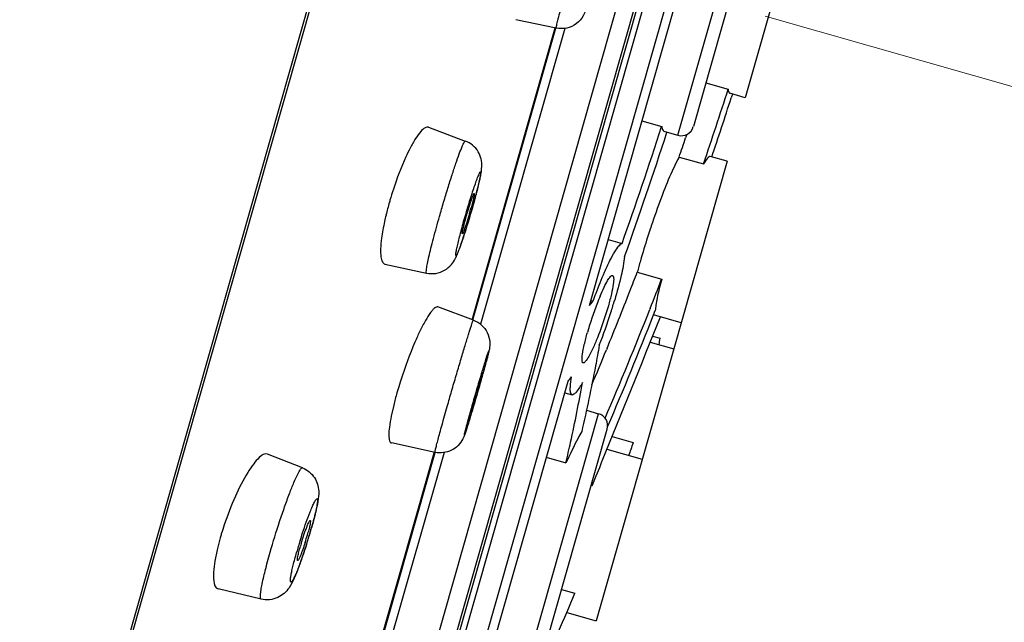
# Model space of a CAD drawing. Units: millimetres. Extents: x 72 to 8628, y -1389 to 626.
# Drawn here: x 6409 to 6432, y -48 to -33 of the extents above; entities that cross this region are included whole.
import ezdxf

# ---------------------------------------------------------------- set-up
doc = ezdxf.new("R2010")
doc.units = ezdxf.units.MM
doc.header["$MEASUREMENT"] = 0
doc.linetypes.add('CENTER', pattern=[2, 1.25, -0.25, 0.25, -0.25])
doc.layers.add('Centerline', color=4, linetype='CENTER', lineweight=15)
doc.layers.add('Dimensions', color=7, linetype='Continuous')
doc.styles.get("Standard").update_dxf_attribs({"font": 'helr45w_0.ttf'})
doc.dimstyles.get("Standard").update_dxf_attribs({"dimscale": 10, "dimtxt": 2.5, "dimasz": 0.8, "dimexe": 1, "dimexo": 1, "dimgap": 1, "dimtad": 2, "dimtih": 1, "dimtoh": 1, "dimdec": 0, "dimzin": 0, "dimdsep": 46, "dimtxsty": 'Standard', "dimblk": 'DOT', "dimcen": 2, "dimclrd": 1, "dimclre": 1, "dimclrt": 1, "dimadec": 0, "dimazin": 0, "dimtfac": 1, "dimtdec": 0, "dimtofl": 0, "dimtmove": 0, "dimatfit": 3, "dimfxl": 1, "dimtolj": 1, "dimtzin": 0, "dimarcsym": 0})

# ---------------------------------------------------------------- blocks, each defined once
blk = doc.blocks.new('_Dot')
at = {"color": 0, "linetype": 'ByBlock', "lineweight": -2}
blk.add_line((-0.5, 0), (-1, 0), dxfattribs=at)
at = {"color": 0, "linetype": 'ByBlock', "const_width": 0.5}
blk.add_lwpolyline([(-0.25, 0, 1), (0.25, 0, 1)], format="xyb", close=True, dxfattribs=at)
blk = doc.blocks.new('*D5')
at = {"layer": 'Dimensions', "color": 1, "lineweight": -2, "transparency": 16777216}
for p, q in [((6353.265, -193.375), (6353.265, 147.107)), ((6576.523, 1.12), (6576.523, 147.107)), ((6361.265, 137.107), (6568.523, 137.107))]:
    blk.add_line(p, q, dxfattribs=at)
at = {"layer": 'Dimensions', "color": 1, "lineweight": -2, "transparency": 16777216, "xscale": 8, "yscale": 8, "zscale": 8, "rotation": 180}
blk.add_blockref('_Dot', (6353.265, 137.107), dxfattribs=at)
at = {"layer": 'Dimensions', "color": 1, "lineweight": -2, "transparency": 16777216, "xscale": 8, "yscale": 8, "zscale": 8}
blk.add_blockref('_Dot', (6576.523, 137.107), dxfattribs=at)
at = {"layer": 'Dimensions', "color": 1, "transparency": 16777216, "insert": (6464.894, 159.938), "char_height": 25, "attachment_point": 5}
blk.add_mtext('\\A1;223', dxfattribs=at)

msp = doc.modelspace()

# ---------------------------------------------------------------- linework, layer by layer
at = {"color": 7, "linetype": 'Continuous'}
for p, q in [((6431.875, 23.522), (6401.084, -84.551)), ((6431.732, 22.808), (6401.374, -83.746)), ((6415.547, -59.65), (6431.062, -5.193)), ((6415.946, -59.741), (6431.449, -5.326)), ((6416.114, -59.369), (6431.396, -5.731)), ((6416.504, -58.507), (6431.273, -6.669)), ((6416.99, -58.645), (6431.759, -6.807)), ((6422.445, -40.261), (6426.706, -25.306)), ((6424.548, -36.207), (6426.357, -29.86)), ((6426.563, -30.23), (6424.919, -36.001)), ((6427.251, -31.466), (6426.155, -35.313)), ((6421.649, -33.655), (6420.687, -33.455)), ((6419.644, -40.604), (6421.626, -33.649)), ((6419.646, -40.604), (6421.627, -33.649)), ((6419.66, -40.608), (6421.642, -33.653)), ((6421.853, -33.662), (6419.845, -40.71)), ((6425.217, -34.955), (6425.749, -35.107)), ((6426.155, -35.313), (6425.787, -35.208)), ((6425.851, -35.227), (6425.823, -35.316)), ((6423.691, -35.867), (6424.164, -36.002)), ((6418.605, -36.018), (6419.482, -36.345)), ((6424.236, -36.118), (6424.548, -36.207)), ((6424.764, -36.187), (6424.736, -36.27)), ((6424.543, -36.794), (6424.412, -37.063)), ((6425.723, -36.829), (6424.45, -41.294)), ((6424.58, -36.726), (6424.543, -36.794)), ((6424.58, -36.726), (6425.161, -36.892)), ((6425.723, -36.829), (6425.322, -36.715)), ((6419.506, -38.144), (6419.616, -37.788)), ((6419.616, -38.054), (6419.627, -38.016)), ((6419.581, -38.072), (6419.507, -38.311)), ((6422.892, -38.693), (6423.22, -38.786)), ((6417.563, -39.276), (6418.557, -39.492)), ((6423.583, -39.467), (6424.164, -39.633)), ((6422.48, -40.141), (6422.53, -40.155)), ((6419.676, -40.613), (6418.829, -40.299)), ((6423.889, -40.339), (6423.88, -40.362)), ((6423.971, -40.49), (6424.011, -40.387)), ((6424.627, -40.676), (6423.971, -40.489)), ((6423.948, -40.991), (6424.127, -41.042)), ((6424.45, -41.295), (6422.604, -47.775)), ((6422.861, -41.286), (6422.848, -41.317)), ((6423.89, -41.135), (6424.45, -41.294)), ((6419.892, -41.863), (6419.82, -42.137)), ((6418.666, -53.525), (6421.931, -42.069)), ((6421.853, -42.341), (6422.028, -42.391)), ((6417.774, -42.638), (6417.715, -42.902)), ((6420.849, -49.189), (6422.658, -42.842)), ((6422.372, -42.76), (6422.658, -42.842)), ((6422.874, -43.156), (6422.88, -43.142)), ((6421.22, -48.983), (6422.864, -43.213)), ((6422.982, -43.387), (6423.488, -43.531)), ((6418.76, -43.763), (6417.721, -43.54)), ((6415.597, -44.132), (6414.769, -43.805)), ((6417.046, -49.724), (6418.745, -43.758)), ((6417.047, -49.724), (6418.743, -43.773)), ((6417.062, -49.729), (6418.762, -43.763)), ((6418.974, -43.769), (6417.247, -49.828)), ((6421.411, -43.881), (6421.881, -44.015)), ((6422.854, -43.688), (6423.7, -43.929)), ((6422.678, -44.133), (6422.595, -44.334)), ((6422.687, -44.111), (6422.678, -44.133)), ((6422.708, -44.061), (6422.687, -44.111)), ((6422.714, -44.047), (6422.708, -44.061)), ((6422.595, -44.334), (6422.548, -44.447)), ((6422.548, -44.447), (6422.498, -44.568)), ((6413.637, -45.797), (6413.562, -46.087)), ((6413.562, -46.087), (6413.509, -46.353)), ((6414.614, -47.261), (6413.589, -47.018)), ((6421.776, -47.03), (6422.093, -47.121)), ((6421.903, -47.576), (6422.604, -47.776))]:
    msp.add_line(p, q, dxfattribs=at)
for centre, radius, start, end in [((6355.509, -12.96), 73.649, 341.03784, 342.50026), ((6356.86, -13.348), 72.377, 341.15425, 342.33061), ((6331.583, -6.154), 97.273, 340.39941, 342.13114), ((6330.979, -5.976), 98.063, 340.26033, 342.08804), ((6424.63, -35.919), 0.3, 254.0974, 344.0974), ((6353.34, -12.249), 75.328, 341.03805, 341.40455), ((6425.813, -40.128), 8.466, 161.8686, 163.7434), ((6406.346, -34.069), 13.854, 344.9261, 345.8159), ((6425.503, -40.036), 8.143, 163.7487, 164.0969), ((6401.703, -32.814), 18.663, 344.0921, 344.9139), ((6425.061, -39.914), 7.685, 164.0731, 166.4346), ((6410.487, -35.411), 9.476, 343.6903, 344.0951), ((6411.057, -35.573), 8.882, 344.0954, 344.518), ((6400.294, -32.414), 20.129, 343.8416, 344.0964), ((6400.826, -32.582), 19.57, 342.7289, 343.3986), ((6399.53, -32.192), 20.924, 343.3909, 343.7322), ((6405.01, -33.894), 15.186, 342.0283, 342.3848), ((6403.079, -33.281), 17.212, 342.3837, 342.7242), ((6443.753, -45.018), 20.923, 161.2408, 161.6846), ((6438.159, -43.344), 15.083, 164.0361, 164.5831), ((6436.196, -42.804), 13.047, 164.5806, 165.1829), ((6341.935, -8.107), 87.463, 338.67137, 338.98879), ((6342.231, -8.174), 87.764, 338.50059, 338.99555), ((6428.902, -42.628), 6.723, 157.3582, 159.0211), ((6340.292, -7.465), 89.227, 337.72535, 338.67062), ((6410.731, -36.51), 12.835, 342.231, 343.6066), ((6430.433, -43.21), 8.362, 159.0507, 164.0349), ((6371.49, 0.395), 65.188, 321.41466, 321.53352), ((6340.333, -7.426), 89.805, 336.69967, 338.48489), ((6409.733, -36.194), 13.882, 338.8172, 342.2462), ((6004.118, 127.161), 452.255, 337.76669, 338.23494), ((6332.527, -4.428), 98.298, 336.80571, 338.47774), ((6416.873, -40.062), 7.319, 351.0886, 352.3049), ((6339.698, -7.225), 89.867, 337.12569, 337.70615), ((6370.975, -1.412), 65.188, 321.41465, 321.53351), ((6426.876, -44.919), 9.385, 163.498, 164.0941), ((6427.632, -45.144), 10.173, 162.2387, 163.4925), ((6396.87, -35.662), 23.846, 344.0958, 344.2457), ((6425.932, -44.652), 8.403, 164.0812, 166.1328), ((6445.894, -49.952), 27.235, 163.9587, 164.0959), ((6386.608, -32.915), 34.475, 342.9404, 343.235), ((6422.576, -43.13), 0.3, 344.0974, 74.0974), ((6396.066, -34.245), 28.952, 340.6499, 341.2919), ((6381.992, -27.3), 44.031, 337.6458, 337.7643), ((6408.865, -43.513), 7.247, 345.2173, 346.6076), ((6420.48, -47.756), 7.118, 161.4569, 163.2445), ((6405.54, -42.636), 10.685, 344.0933, 344.6782), ((6406.58, -42.921), 9.607, 344.6759, 345.277), ((6419.957, -47.598), 6.572, 163.2524, 164.0929), ((6410.141, -44.135), 5.8, 342.1594, 344.0732), ((6403.952, -42.19), 12.332, 342.241, 343.6007), ((6411.125, -44.417), 4.777, 344.0894, 344.8376), ((6403.408, -42.018), 12.905, 342.9334, 343.485), ((6404.36, -42.299), 11.912, 343.4814, 344.0916), ((6405.008, -42.501), 11.231, 343.6028, 344.0935), ((6426.823, -49.387), 11.817, 162.6772, 164.084), ((6420.794, -47.494), 5.453, 163.4047, 164.0897), ((6403.364, -42.007), 12.951, 341.9082, 342.4132), ((6403.182, -41.949), 13.141, 342.413, 342.936), ((6404.333, -42.326), 11.93, 340.4625, 341.9186), ((6407.127, -43.313), 8.967, 339.3673, 340.4396), ((6280.43, 12.267), 153.607, 336.88552, 337.2556)]:
    msp.add_arc(centre, radius, start, end, dxfattribs=at)
for points, knots in [([(6328.833, -174.202), (6329.009, -172.055), (6329.296, -167.757), (6329.645, -161.305), (6329.959, -154.851), (6330.365, -146.246), (6330.892, -135.49), (6331.634, -122.588), (6332.535, -109.697), (6333.645, -96.821), (6335.01, -83.97), (6336.686, -71.156), (6338.741, -58.396), (6341.264, -45.719), (6343.855, -35.262), (6346.306, -27.002), (6348.361, -20.875), (6350.674, -14.84), (6354.134, -6.949), (6359.215, 2.565), (6366.432, 13.303), (6374.595, 23.336), (6382.001, 31.162), (6388.183, 37.162), (6392.965, 41.509), (6397.894, 45.689), (6404.663, 51.018), (6413.504, 57.185), (6424.711, 63.645), (6436.484, 69.014), (6448.749, 73.142), (6461.395, 75.903), (6474.273, 77.21), (6487.216, 77.03), (6500.054, 75.384), (6512.63, 72.33), (6522.779, 68.674), (6530.625, 65.115), (6536.359, 62.131), (6541.918, 58.831), (6547.271, 55.208), (6552.368, 51.229), (6555.548, 48.318), (6557.078, 46.803)], [0, 0, 0, 0, 0.015628, 0.031256, 0.046884, 0.062513, 0.093769, 0.125025, 0.156281, 0.187538, 0.218793, 0.250049, 0.281304, 0.312558, 0.343811, 0.359439, 0.375066, 0.390693, 0.40632, 0.437564, 0.468809, 0.500056, 0.531307, 0.546935, 0.562563, 0.578191, 0.593818, 0.625067, 0.656313, 0.687557, 0.7188, 0.750041, 0.781281, 0.812521, 0.843762, 0.875003, 0.906246, 0.921872, 0.937499, 0.953125, 0.968751, 0.984376, 1, 1, 1, 1]), ([(6421.649, -33.655), (6421.646, -33.655), (6421.651, -33.639), (6421.652, -33.621), (6421.662, -33.58), (6421.673, -33.528), (6421.69, -33.461), (6421.719, -33.347), (6421.765, -33.174), (6421.828, -32.937), (6421.903, -32.667), (6421.984, -32.374), (6422.042, -32.173), (6422.071, -32.07)], [0, 0, 0, 0, 0.004988, 0.019382, 0.043202, 0.076205, 0.118122, 0.168543, 0.292853, 0.444362, 0.617214, 0.804974, 1, 1, 1, 1]), ([(6422.553, -32.578), (6422.513, -32.713), (6422.459, -32.896), (6422.391, -33.115), (6422.35, -33.244), (6422.286, -33.399), (6422.139, -33.564), (6421.905, -33.672), (6421.731, -33.672), (6421.649, -33.655)], [0, 0, 0, 0, 0.266901, 0.363795, 0.43455, 0.524882, 0.680781, 0.840224, 1, 1, 1, 1]), ([(6425.749, -35.107), (6425.751, -35.131), (6425.753, -35.167), (6425.774, -35.205), (6425.787, -35.208)], [0, 0, 0, 0, 0.64933, 1, 1, 1, 1]), ([(6418.605, -36.018), (6418.579, -36.008), (6418.498, -36.032), (6418.402, -36.135), (6418.283, -36.299), (6418.207, -36.435), (6418.167, -36.513)], [0, 0, 0, 0, 0.121646, 0.321542, 0.616321, 1, 1, 1, 1]), ([(6424.164, -36.002), (6424.167, -36.017), (6424.178, -36.061), (6424.206, -36.11), (6424.236, -36.118)], [0, 0, 0, 0, 0.338622, 1, 1, 1, 1]), ([(6418.866, -38.142), (6418.899, -38.028), (6418.964, -37.803), (6419.064, -37.474), (6419.162, -37.165), (6419.252, -36.892), (6419.331, -36.667), (6419.39, -36.513), (6419.429, -36.424), (6419.451, -36.38), (6419.465, -36.356), (6419.478, -36.344), (6419.482, -36.345)], [0, 0, 0, 0, 0.185723, 0.369237, 0.541702, 0.695296, 0.822814, 0.918392, 0.952823, 0.977812, 0.993275, 1, 1, 1, 1]), ([(6419.778, -37.463), (6419.801, -37.37), (6419.841, -37.202), (6419.896, -36.912), (6419.822, -36.569), (6419.607, -36.392), (6419.482, -36.345)], [0, 0, 0, 0, 0.224736, 0.405622, 0.688459, 1, 1, 1, 1]), ([(6418.167, -36.513), (6418.13, -36.583), (6417.977, -36.901), (6417.852, -37.232), (6417.767, -37.493)], [0, 0, 0, 0, 0.222954, 1, 1, 1, 1]), ([(6425.322, -36.715), (6425.312, -36.712), (6425.285, -36.722), (6425.228, -36.781), (6425.189, -36.843), (6425.161, -36.892)], [0, 0, 0, 0, 0.11827, 0.315229, 1, 1, 1, 1]), ([(6419.456, -38.217), (6419.493, -38.087), (6419.55, -37.895), (6419.627, -37.649), (6419.681, -37.483), (6419.73, -37.34), (6419.772, -37.227), (6419.804, -37.142), (6419.828, -37.1), (6419.84, -37.076), (6419.851, -37.077), (6419.851, -37.092), (6419.851, -37.11), (6419.847, -37.14), (6419.838, -37.195), (6419.819, -37.287), (6419.789, -37.417), (6419.749, -37.573), (6419.702, -37.748), (6419.668, -37.871), (6419.65, -37.934)], [0, 0, 0, 0, 0.194047, 0.286224, 0.370444, 0.443466, 0.502507, 0.545345, 0.570472, 0.576318, 0.578889, 0.583876, 0.593252, 0.607174, 0.625564, 0.675074, 0.739975, 0.817789, 0.90565, 1, 1, 1, 1]), ([(6424.412, -37.063), (6424.33, -37.246), (6424.166, -37.653), (6424.018, -38.065), (6423.942, -38.29)], [0, 0, 0, 0, 0.459042, 1, 1, 1, 1]), ([(6419.616, -37.788), (6419.625, -37.76), (6419.641, -37.714), (6419.664, -37.648), (6419.679, -37.62), (6419.689, -37.594), (6419.694, -37.596)], [0, 0, 0, 0, 0.417208, 0.732905, 0.929666, 1, 1, 1, 1]), ([(6419.694, -37.596), (6419.696, -37.597), (6419.696, -37.609), (6419.695, -37.626), (6419.689, -37.658), (6419.676, -37.719), (6419.652, -37.816), (6419.63, -37.899), (6419.617, -37.945)], [0, 0, 0, 0, 0.021989, 0.076796, 0.164564, 0.283152, 0.601145, 1, 1, 1, 1]), ([(6419.65, -37.934), (6419.613, -38.064), (6419.556, -38.256), (6419.479, -38.502), (6419.425, -38.668), (6419.376, -38.811), (6419.334, -38.924), (6419.302, -39.009), (6419.278, -39.051), (6419.266, -39.075), (6419.255, -39.074), (6419.255, -39.059), (6419.255, -39.041), (6419.259, -39.011), (6419.268, -38.956), (6419.287, -38.865), (6419.317, -38.734), (6419.357, -38.578), (6419.404, -38.403), (6419.438, -38.28), (6419.456, -38.217)], [0, 0, 0, 0, 0.194047, 0.286224, 0.370444, 0.443466, 0.502507, 0.545345, 0.570472, 0.576318, 0.578889, 0.583876, 0.593252, 0.607174, 0.625564, 0.675074, 0.739975, 0.817789, 0.90565, 1, 1, 1, 1]), ([(6417.591, -38.111), (6417.579, -38.161), (6417.537, -38.343), (6417.503, -38.527), (6417.485, -38.663)], [0, 0, 0, 0, 0.270178, 1, 1, 1, 1]), ([(6418.557, -39.492), (6418.554, -39.492), (6418.55, -39.48), (6418.55, -39.447), (6418.558, -39.372), (6418.581, -39.252), (6418.617, -39.089), (6418.665, -38.89), (6418.747, -38.569), (6418.817, -38.317), (6418.866, -38.142)], [0, 0, 0, 0, 0.006868, 0.02134, 0.076352, 0.165557, 0.286458, 0.435266, 0.607452, 1, 1, 1, 1]), ([(6419.412, -38.555), (6419.409, -38.555), (6419.41, -38.539), (6419.412, -38.521), (6419.419, -38.481), (6419.435, -38.409), (6419.464, -38.294), (6419.491, -38.197), (6419.506, -38.144)], [0, 0, 0, 0, 0.020399, 0.075287, 0.16445, 0.285276, 0.60687, 1, 1, 1, 1]), ([(6419.507, -38.311), (6419.496, -38.345), (6419.476, -38.405), (6419.451, -38.475), (6419.435, -38.517), (6419.425, -38.538), (6419.419, -38.549), (6419.414, -38.556), (6419.412, -38.555)], [0, 0, 0, 0, 0.407912, 0.723489, 0.839207, 0.924325, 0.97764, 1, 1, 1, 1]), ([(6423.89, -38.443), (6423.869, -38.508), (6423.788, -38.757), (6423.711, -39.009), (6423.657, -39.196)], [0, 0, 0, 0, 0.257644, 1, 1, 1, 1]), ([(6417.485, -38.663), (6417.474, -38.745), (6417.461, -38.891), (6417.461, -39.062), (6417.481, -39.167), (6417.502, -39.232), (6417.537, -39.271), (6417.563, -39.276)], [0, 0, 0, 0, 0.384767, 0.678442, 0.789413, 0.877321, 1, 1, 1, 1]), ([(6418.557, -39.492), (6418.63, -39.508), (6418.782, -39.512), (6418.993, -39.437), (6419.149, -39.305), (6419.24, -39.163), (6419.295, -39.034), (6419.368, -38.845), (6419.419, -38.691), (6419.455, -38.58)], [0, 0, 0, 0, 0.155986, 0.310768, 0.45987, 0.575617, 0.66044, 0.755076, 1, 1, 1, 1]), ([(6422.802, -39.471), (6422.843, -39.378), (6422.92, -39.213), (6423.032, -39.003), (6423.118, -38.871), (6423.179, -38.808), (6423.207, -38.79), (6423.22, -38.786)], [0, 0, 0, 0, 0.375525, 0.6731, 0.881724, 0.951525, 1, 1, 1, 1]), ([(6423.279, -39.096), (6423.262, -39.248), (6423.192, -39.597), (6423.101, -39.939), (6423.044, -40.133)], [0, 0, 0, 0, 0.431194, 1, 1, 1, 1]), ([(6422.53, -40.155), (6422.552, -40.094), (6422.638, -39.864), (6422.729, -39.636), (6422.802, -39.471)], [0, 0, 0, 0, 0.266086, 1, 1, 1, 1]), ([(6422.696, -40.039), (6422.726, -39.968), (6422.782, -39.842), (6422.863, -39.685), (6422.924, -39.591), (6422.966, -39.55), (6422.986, -39.544), (6422.993, -39.546)], [0, 0, 0, 0, 0.396342, 0.703711, 0.904335, 0.963259, 1, 1, 1, 1]), ([(6422.993, -39.546), (6423.001, -39.548), (6423.015, -39.57), (6423.023, -39.642), (6423.009, -39.785), (6422.964, -40.006), (6422.92, -40.176), (6422.893, -40.27)], [0, 0, 0, 0, 0.033284, 0.090525, 0.293173, 0.604981, 1, 1, 1, 1]), ([(6424.164, -39.633), (6424.124, -39.783), (6424.073, -39.99), (6424.026, -40.243), (6424.014, -40.344), (6424.011, -40.387)], [0, 0, 0, 0, 0.604201, 0.830916, 1, 1, 1, 1]), ([(6418.829, -40.299), (6418.805, -40.29), (6418.754, -40.317), (6418.703, -40.368), (6418.624, -40.466), (6418.519, -40.637), (6418.44, -40.79), (6418.398, -40.878)], [0, 0, 0, 0, 0.10415, 0.19065, 0.303293, 0.605452, 1, 1, 1, 1]), ([(6422.893, -40.27), (6422.875, -40.334), (6422.797, -40.592), (6422.707, -40.845), (6422.632, -41.033)], [0, 0, 0, 0, 0.247287, 1, 1, 1, 1]), ([(6419.052, -42.667), (6419.086, -42.546), (6419.156, -42.301), (6419.262, -41.938), (6419.366, -41.588), (6419.461, -41.272), (6419.533, -41.037), (6419.582, -40.879), (6419.612, -40.786), (6419.637, -40.715), (6419.654, -40.657), (6419.667, -40.635), (6419.672, -40.611), (6419.676, -40.613)], [0, 0, 0, 0, 0.176136, 0.355678, 0.528508, 0.685201, 0.81704, 0.87129, 0.916747, 0.952741, 0.978815, 0.994605, 1, 1, 1, 1]), ([(6419.676, -40.613), (6419.747, -40.639), (6419.88, -40.719), (6420.019, -40.904), (6420.076, -41.11), (6420.064, -41.276), (6420.034, -41.399), (6419.989, -41.572), (6419.95, -41.714), (6419.92, -41.821)], [0, 0, 0, 0, 0.163159, 0.326216, 0.488232, 0.61398, 0.679814, 0.761991, 1, 1, 1, 1]), ([(6418.398, -40.878), (6418.357, -40.963), (6418.185, -41.342), (6418.042, -41.734), (6417.944, -42.04)], [0, 0, 0, 0, 0.226219, 1, 1, 1, 1]), ([(6422.29, -41.633), (6422.282, -41.631), (6422.268, -41.61), (6422.261, -41.538), (6422.276, -41.395), (6422.322, -41.175), (6422.367, -41.005), (6422.393, -40.91)], [0, 0, 0, 0, 0.032772, 0.08973, 0.292357, 0.60452, 1, 1, 1, 1]), ([(6422.632, -41.033), (6422.597, -41.119), (6422.533, -41.271), (6422.439, -41.461), (6422.367, -41.576), (6422.32, -41.626), (6422.298, -41.636), (6422.29, -41.633)], [0, 0, 0, 0, 0.39346, 0.703466, 0.906812, 0.965486, 1, 1, 1, 1]), ([(6422.677, -41.21), (6422.648, -41.375), (6422.523, -42.064), (6422.377, -42.749), (6422.257, -43.268)], [0, 0, 0, 0, 0.239075, 1, 1, 1, 1]), ([(6419.647, -42.648), (6419.684, -42.518), (6419.757, -42.264), (6419.863, -41.908), (6419.943, -41.643), (6419.991, -41.491), (6420.012, -41.427), (6420.023, -41.394), (6420.032, -41.366), (6420.037, -41.355), (6420.043, -41.34), (6420.045, -41.351), (6420.041, -41.362), (6420.037, -41.385), (6420.029, -41.416), (6420.014, -41.476), (6419.989, -41.571), (6419.936, -41.766), (6419.891, -41.925), (6419.858, -42.039)], [0, 0, 0, 0, 0.193677, 0.381357, 0.534531, 0.590576, 0.612429, 0.629871, 0.642753, 0.650941, 0.654401, 0.656052, 0.662346, 0.673358, 0.688985, 0.709102, 0.761943, 0.829839, 1, 1, 1, 1]), ([(6419.72, -42.427), (6419.739, -42.359), (6419.777, -42.231), (6419.822, -42.079), (6419.854, -41.976), (6419.871, -41.921), (6419.883, -41.886), (6419.889, -41.868), (6419.892, -41.864)], [0, 0, 0, 0, 0.358064, 0.678972, 0.807457, 0.906421, 0.971595, 1, 1, 1, 1]), ([(6419.892, -41.864), (6419.892, -41.863), (6419.892, -41.863), (6419.892, -41.863), (6419.892, -41.863)], [0, 0, 0, 0, 0.672388, 1, 1, 1, 1]), ([(6421.985, -42.259), (6421.985, -42.239), (6421.988, -42.14), (6422.002, -42.041), (6422.015, -41.963)], [0, 0, 0, 0, 0.198671, 1, 1, 1, 1]), ([(6419.858, -42.039), (6419.822, -42.168), (6419.748, -42.423), (6419.643, -42.778), (6419.563, -43.043), (6419.515, -43.195), (6419.494, -43.259), (6419.483, -43.292), (6419.473, -43.32), (6419.468, -43.331), (6419.462, -43.346), (6419.461, -43.335), (6419.465, -43.324), (6419.469, -43.301), (6419.477, -43.27), (6419.491, -43.21), (6419.517, -43.116), (6419.57, -42.92), (6419.615, -42.761), (6419.647, -42.648)], [0, 0, 0, 0, 0.193677, 0.381357, 0.534531, 0.590576, 0.612429, 0.629871, 0.642753, 0.650941, 0.654401, 0.656052, 0.662346, 0.673358, 0.688985, 0.709102, 0.761943, 0.829839, 1, 1, 1, 1]), ([(6421.881, -44.015), (6421.919, -43.85), (6422.063, -43.214), (6422.191, -42.575), (6422.275, -42.1)], [0, 0, 0, 0, 0.260505, 1, 1, 1, 1]), ([(6422.028, -42.391), (6422.012, -42.386), (6421.995, -42.354), (6421.987, -42.308), (6421.985, -42.277), (6421.985, -42.259)], [0, 0, 0, 0, 0.347542, 0.630445, 1, 1, 1, 1]), ([(6422.275, -42.1), (6422.231, -42.179), (6422.17, -42.28), (6422.084, -42.376), (6422.042, -42.395), (6422.028, -42.391)], [0, 0, 0, 0, 0.689288, 0.88686, 1, 1, 1, 1]), ([(6419.613, -42.823), (6419.611, -42.823), (6419.617, -42.811), (6419.617, -42.797), (6419.626, -42.766), (6419.636, -42.727), (6419.649, -42.678), (6419.671, -42.598), (6419.689, -42.534), (6419.702, -42.489)], [0, 0, 0, 0, 0.017878, 0.070818, 0.15748, 0.276017, 0.423471, 0.596542, 1, 1, 1, 1]), ([(6419.75, -42.383), (6419.733, -42.44), (6419.709, -42.523), (6419.677, -42.627), (6419.657, -42.693), (6419.64, -42.745), (6419.628, -42.788), (6419.618, -42.806), (6419.616, -42.824), (6419.613, -42.823)], [0, 0, 0, 0, 0.387833, 0.560384, 0.710749, 0.833477, 0.924505, 0.980563, 1, 1, 1, 1]), ([(6418.76, -43.763), (6418.758, -43.762), (6418.761, -43.752), (6418.761, -43.74), (6418.767, -43.714), (6418.779, -43.663), (6418.801, -43.576), (6418.835, -43.447), (6418.878, -43.287), (6418.93, -43.1), (6418.988, -42.89), (6419.03, -42.743), (6419.052, -42.667)], [0, 0, 0, 0, 0.004705, 0.018072, 0.040224, 0.071019, 0.157839, 0.276428, 0.423821, 0.596494, 0.790367, 1, 1, 1, 1]), ([(6417.715, -42.902), (6417.698, -42.988), (6417.672, -43.14), (6417.655, -43.318), (6417.662, -43.428), (6417.672, -43.491), (6417.699, -43.535), (6417.721, -43.54)], [0, 0, 0, 0, 0.398502, 0.699731, 0.810852, 0.895683, 1, 1, 1, 1]), ([(6419.567, -43.029), (6419.542, -43.108), (6419.499, -43.246), (6419.414, -43.506), (6419.173, -43.756), (6418.89, -43.79), (6418.76, -43.763)], [0, 0, 0, 0, 0.204016, 0.356622, 0.673058, 1, 1, 1, 1]), ([(6422.257, -43.268), (6422.228, -43.32), (6422.094, -43.565), (6421.973, -43.816), (6421.881, -44.015)], [0, 0, 0, 0, 0.21369, 1, 1, 1, 1]), ([(6414.769, -43.805), (6414.702, -43.778), (6414.559, -43.884), (6414.426, -44.043), (6414.34, -44.169), (6414.296, -44.24)], [0, 0, 0, 0, 0.328335, 0.621828, 1, 1, 1, 1]), ([(6414.829, -46.143), (6414.899, -45.897), (6415.011, -45.534), (6415.169, -45.069), (6415.282, -44.757), (6415.386, -44.498), (6415.471, -44.305), (6415.534, -44.189), (6415.572, -44.14), (6415.591, -44.13), (6415.597, -44.132)], [0, 0, 0, 0, 0.353501, 0.525295, 0.681078, 0.812236, 0.911662, 0.974269, 0.991197, 1, 1, 1, 1]), ([(6415.597, -44.132), (6415.712, -44.178), (6415.91, -44.338), (6416.004, -44.657), (6415.971, -44.94), (6415.935, -45.105), (6415.914, -45.192)], [0, 0, 0, 0, 0.30357, 0.581629, 0.781336, 1, 1, 1, 1]), ([(6414.296, -44.24), (6414.183, -44.422), (6413.976, -44.833), (6413.809, -45.261), (6413.731, -45.493)], [0, 0, 0, 0, 0.467268, 1, 1, 1, 1]), ([(6415.782, -45.18), (6415.799, -45.136), (6415.831, -45.059), (6415.876, -44.962), (6415.909, -44.902), (6415.93, -44.877), (6415.943, -44.867), (6415.955, -44.875), (6415.957, -44.892), (6415.958, -44.917), (6415.954, -44.97), (6415.94, -45.057), (6415.924, -45.132), (6415.914, -45.176)], [0, 0, 0, 0, 0.212466, 0.374535, 0.480252, 0.511389, 0.529456, 0.542921, 0.566129, 0.603338, 0.655113, 0.801401, 1, 1, 1, 1]), ([(6415.542, -45.868), (6415.562, -45.805), (6415.636, -45.574), (6415.716, -45.345), (6415.782, -45.18)], [0, 0, 0, 0, 0.271592, 1, 1, 1, 1]), ([(6415.914, -45.176), (6415.907, -45.206), (6415.876, -45.341), (6415.839, -45.475), (6415.81, -45.58)], [0, 0, 0, 0, 0.220973, 1, 1, 1, 1]), ([(6415.569, -45.937), (6415.589, -45.867), (6415.631, -45.736), (6415.686, -45.582), (6415.726, -45.482), (6415.751, -45.429), (6415.766, -45.402), (6415.78, -45.384), (6415.785, -45.386)], [0, 0, 0, 0, 0.36678, 0.692256, 0.820006, 0.91591, 0.975924, 1, 1, 1, 1]), ([(6415.785, -45.386), (6415.792, -45.389), (6415.787, -45.426), (6415.783, -45.474), (6415.762, -45.564), (6415.745, -45.63), (6415.735, -45.667)], [0, 0, 0, 0, 0.081403, 0.28376, 0.597437, 1, 1, 1, 1]), ([(6415.697, -45.952), (6415.661, -46.062), (6415.608, -46.222), (6415.534, -46.425), (6415.484, -46.556), (6415.438, -46.666), (6415.398, -46.752), (6415.369, -46.808), (6415.348, -46.838), (6415.337, -46.851), (6415.327, -46.858), (6415.311, -46.852), (6415.312, -46.815), (6415.313, -46.763), (6415.328, -46.679), (6415.349, -46.574), (6415.379, -46.446), (6415.416, -46.301), (6415.444, -46.199), (6415.459, -46.146)], [0, 0, 0, 0, 0.202667, 0.294821, 0.377139, 0.447225, 0.503085, 0.54318, 0.55707, 0.566866, 0.57298, 0.577324, 0.593647, 0.626194, 0.674984, 0.738737, 0.8157, 0.903738, 1, 1, 1, 1]), ([(6415.485, -46.34), (6415.482, -46.34), (6415.479, -46.328), (6415.48, -46.298), (6415.491, -46.229), (6415.516, -46.125), (6415.538, -46.044), (6415.55, -45.999)], [0, 0, 0, 0, 0.024433, 0.078621, 0.282646, 0.600244, 1, 1, 1, 1]), ([(6415.662, -45.912), (6415.644, -45.969), (6415.609, -46.072), (6415.564, -46.192), (6415.532, -46.268), (6415.512, -46.307), (6415.499, -46.328), (6415.489, -46.341), (6415.485, -46.34)], [0, 0, 0, 0, 0.382266, 0.701656, 0.823895, 0.915589, 0.974014, 1, 1, 1, 1]), ([(6414.614, -47.261), (6414.605, -47.259), (6414.594, -47.222), (6414.597, -47.164), (6414.608, -47.062), (6414.643, -46.867), (6414.715, -46.555), (6414.787, -46.29), (6414.829, -46.143)], [0, 0, 0, 0, 0.024755, 0.079242, 0.166059, 0.283831, 0.600764, 1, 1, 1, 1]), ([(6413.509, -46.353), (6413.495, -46.441), (6413.476, -46.602), (6413.47, -46.817), (6413.517, -47.001), (6413.589, -47.018)], [0, 0, 0, 0, 0.384797, 0.680371, 1, 1, 1, 1]), ([(6415.519, -46.473), (6415.482, -46.57), (6415.412, -46.746), (6415.277, -47.025), (6415.017, -47.265), (6414.743, -47.292), (6414.614, -47.261)], [0, 0, 0, 0, 0.235107, 0.430509, 0.697975, 1, 1, 1, 1])]:
    msp.add_open_spline(points, degree=3, knots=knots, dxfattribs=at)
at = {"layer": 'Centerline', "ltscale": 10}
msp.add_line((6388.164, -22.41), (6450.51, -40.173), dxfattribs=at)

# ---------------------------------------------------------------- dimensions: what is measured, and where the dimension line sits
at = {"layer": 'Dimensions'}
dim = msp.add_linear_dim(base=(6576.523, 137.107), p1=(6353.265, -203.375), p2=(6576.523, -8.88), dimstyle='Standard', dxfattribs=at)
dim.commit()
dim.dimension.update_dxf_attribs({"geometry": '*D5', "text_midpoint": (6464.894, 137.107), "dimtype": 160})

doc.saveas('drawing.dxf')
